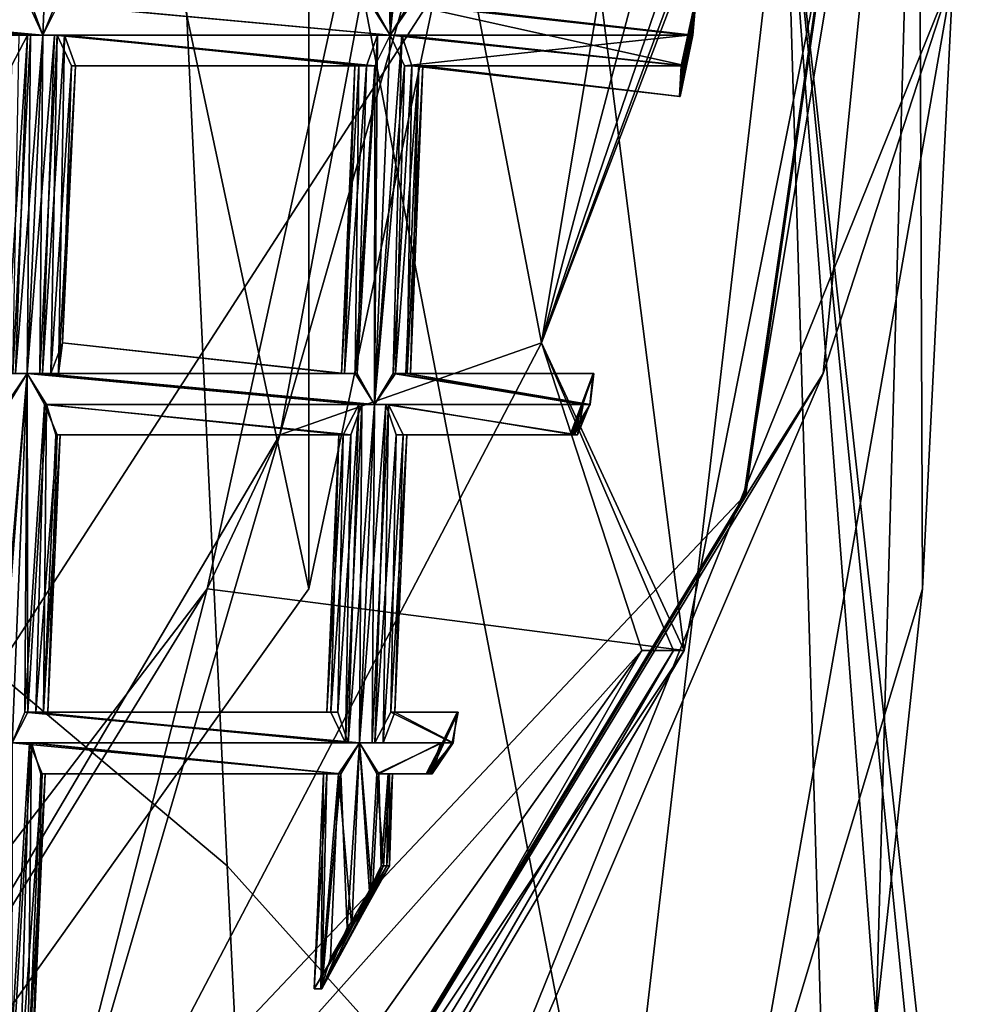
# Model space of a CAD drawing. Extents: x -86 to 86, y 10825 to 11091.
# Drawn here: x 9 to 12, y 11073 to 11076 of the extents above; entities that cross this region are included whole.
import ezdxf

# ---------------------------------------------------------------- set-up
doc = ezdxf.new("R2010")
doc.units = 0
doc.header["$MEASUREMENT"] = 0

msp = doc.modelspace()

# ---------------------------------------------------------------- linework, layer by layer
for points in [[(8.4112, 11087.099609, 150.511993), (11.1123, 11083.099609, 150.511993), (-0.0004, 11066.599609, 150.511993)], [(7.2266, 11070.5, 150.011993), (7.2266, 11086.599609, 150.011993), (9.8663, 11083, 150.011993)], [(7.2266, 11086.599609, 150.511993), (9.8663, 11074.200195, 150.511993), (9.8663, 11083, 150.511993)], [(7.2266, 11086.599609, 150.511993), (7.2266, 11070.5, 150.511993), (9.8663, 11074.200195, 150.511993)], [(11.1123, 11083.099609, 150.511993), (4.7547, 11067.599609, 150.511993), (-0.0004, 11066.599609, 150.511993)], [(11.1123, 11083.099609, 150.511993), (11.9977, 11078.799805, 150.511993), (4.7547, 11067.599609, 150.511993)], [(7.2266, 11070.5, 150.011993), (9.8663, 11083, 150.011993), (9.8663, 11074.200195, 150.011993)], [(9.8663, 11074.200195, 150.011993), (9.8663, 11083, 150.011993), (10.8, 11078.599609, 150.011993)], [(9.8663, 11083, 150.511993), (9.8663, 11074.200195, 150.511993), (10.8, 11078.599609, 150.511993)], [(9.2785, 11080.099609, 199.820999), (7.0616, 11082, 200.785995), (8.1718, 11074.5, 209.231003)], [(9.2785, 11080.099609, 199.820999), (8.1718, 11074.5, 209.231003), (9.6008, 11073.299805, 208.207001)], [(9.2785, 11080.099609, 199.820999), (9.6008, 11073.299805, 208.207001), (10.8579, 11071.900391, 206.673996)], [(11.4144, 11076.700195, 197.903), (9.2785, 11080.099609, 199.820999), (10.8579, 11071.900391, 206.673996)], [(11.2797, 11074.5, 150.511993), (11.9774, 11079.299805, 180.022995), (11.2852, 11074.5, 179.824997)], [(11.2797, 11074.5, 150.511993), (11.9977, 11078.799805, 150.511993), (11.9774, 11079.299805, 180.022995)], [(11.538, 11074.900391, 182.612), (11.2852, 11074.5, 179.824997), (11.9774, 11079.299805, 180.022995)], [(11.538, 11074.900391, 182.612), (11.9774, 11079.299805, 180.022995), (11.9602, 11076.200195, 187.270996)], [(11.9977, 11078.799805, 150.511993), (11.2797, 11074.5, 150.511993), (4.7547, 11067.599609, 150.511993)], [(10.4999, 11078.599609, 150.011993), (9.5354, 11074.200195, 150.011993), (11.0866, 11074, 150.011993)], [(10.4999, 11078.599609, 150.011993), (9.7724, 11074.700195, 132.173004), (9.5354, 11074.200195, 150.011993)], [(10.3159, 11076.599609, 132.173004), (9.7724, 11074.700195, 132.173004), (10.4999, 11078.599609, 150.011993)], [(9.8663, 11074.200195, 150.011993), (10.8, 11078.599609, 150.511993), (9.8663, 11074.200195, 150.511993)], [(9.8663, 11074.200195, 150.011993), (10.8, 11078.599609, 150.011993), (10.8, 11078.599609, 150.511993)], [(10.6225, 11075, 131.395004), (10.3159, 11076.599609, 132.173004), (11.2199, 11078.599609, 131.395004)], [(12, 11078.599609, 150.011993), (10.4999, 11078.599609, 150.011993), (11.0866, 11074, 150.011993)], [(11.574, 11078.599609, 131.479996), (10.6225, 11075, 131.395004), (11.2199, 11078.599609, 131.395004)], [(11.851, 11078.599609, 131.716003), (10.6225, 11075, 131.395004), (11.574, 11078.599609, 131.479996)], [(11.9618, 11078.599609, 131.934006), (10.6225, 11075, 131.395004), (11.851, 11078.599609, 131.716003)], [(12, 11078.599609, 132.175003), (11.0866, 11074, 132.175003), (10.6225, 11075, 131.395004)], [(12, 11078.599609, 132.175003), (10.6225, 11075, 131.395004), (11.9618, 11078.599609, 131.934006)], [(11.0866, 11074, 132.175003), (12, 11078.599609, 132.175003), (12, 11078.599609, 150.011993)], [(11.0866, 11074, 132.175003), (12, 11078.599609, 150.011993), (11.0866, 11074, 150.011993)], [(11.847, 11077.700195, 191.764008), (11.4144, 11076.700195, 197.903), (11.7098, 11072.799805, 191.757004)], [(11.847, 11077.700195, 191.764008), (11.7098, 11072.799805, 191.757004), (11.8605, 11074.200195, 190.638)], [(11.847, 11077.700195, 191.764008), (11.8605, 11074.200195, 190.638), (11.9602, 11076.200195, 187.270996)], [(9.0018, 11076, 132.048004), (8.9557, 11076.099609, 132.059006), (9.0476, 11077.099609, 132.054993)], [(8.9645, 11076.099609, 132.266998), (9.0018, 11076, 132.274002), (9.0475, 11077.099609, 132.281006)], [(9.0427, 11076.099609, 132.054993), (9.0018, 11076, 132.048004), (9.0476, 11077.099609, 132.054993)], [(9.0018, 11076, 132.274002), (9.052, 11076.099609, 132.263), (9.0475, 11077.099609, 132.281006)], [(10.1307, 11076, 132.048004), (10.0745, 11076.099609, 132.065002), (10.1764, 11077.099609, 132.054993)], [(10.1306, 11076, 132.274002), (10.1763, 11077.099609, 132.281006), (10.1152, 11077, 132.264008)], [(10.1306, 11076, 132.274002), (10.1918, 11076.099609, 132.257004), (10.1763, 11077.099609, 132.281006)], [(10.1307, 11076, 132.048004), (10.1764, 11077.099609, 132.054993), (10.2325, 11077, 132.070999)], [(10.0679, 11076.099609, 132.253006), (10.1306, 11076, 132.274002), (10.1152, 11077, 132.264008)], [(10.199, 11076.099609, 132.069), (10.1307, 11076, 132.048004), (10.2325, 11077, 132.070999)], [(11.966, 11071.200195, 201.048004), (11.4144, 11076.700195, 197.903), (10.8579, 11071.900391, 206.673996)], [(11.9981, 11071.400391, 198.906998), (11.4144, 11076.700195, 197.903), (11.966, 11071.200195, 201.048004)], [(11.587, 11070.900391, 194.425003), (11.4144, 11076.700195, 197.903), (11.9981, 11071.400391, 198.906998)], [(11.7098, 11072.799805, 191.757004), (11.4144, 11076.700195, 197.903), (11.587, 11070.900391, 194.425003)], [(9.7724, 11074.700195, 132.173004), (10.3159, 11076.599609, 132.173004), (10.6225, 11075, 131.395004)], [(11.2601, 11072.200195, 189.214005), (9.7784, 11070.799805, 184.628998), (11.9602, 11076.200195, 187.270996)], [(11.538, 11074.900391, 182.612), (11.9602, 11076.200195, 187.270996), (9.7784, 11070.799805, 184.628998)], [(11.2601, 11072.200195, 189.214005), (11.9602, 11076.200195, 187.270996), (11.8605, 11074.200195, 190.638)], [(7.873, 11076.099609, 132.274002), (9.0018, 11076, 132.274002), (8.9645, 11076.099609, 132.266998)], [(7.873, 11076.099609, 132.048004), (9.0018, 11076, 132.048004), (8.9612, 11076, 132.054993)], [(7.873, 11076.099609, 132.048004), (7.9139, 11076.099609, 132.054993), (9.0018, 11076, 132.048004)], [(7.9291, 11076, 132.063995), (7.873, 11076.099609, 132.048004), (8.9612, 11076, 132.054993)], [(7.873, 11076.099609, 132.274002), (8.9515, 11076, 132.261993), (9.0018, 11076, 132.274002)], [(7.873, 11076.099609, 132.274002), (7.9357, 11076, 132.251999), (8.9515, 11076, 132.261993)], [(7.9139, 11076.099609, 132.054993), (8.9557, 11076.099609, 132.059006), (9.0018, 11076, 132.048004)], [(9.052, 11076.099609, 132.263), (9.0018, 11076, 132.274002), (10.1306, 11076, 132.274002)], [(9.0018, 11076, 132.048004), (9.0427, 11076.099609, 132.054993), (10.1307, 11076, 132.048004)], [(9.0427, 11076.099609, 132.054993), (10.0745, 11076.099609, 132.065002), (10.1307, 11076, 132.048004)], [(9.052, 11076.099609, 132.263), (10.1306, 11076, 132.274002), (10.0679, 11076.099609, 132.253006)], [(10.1918, 11076.099609, 132.257004), (10.1306, 11076, 132.274002), (11.0926, 11075.900391, 132.270996)], [(10.1307, 11076, 132.048004), (10.199, 11076.099609, 132.069), (11.0979, 11076, 132.048004)], [(10.1918, 11076.099609, 132.257004), (11.0926, 11075.900391, 132.270996), (11.1139, 11076, 132.248993)], [(10.237, 11076.099609, 132.209), (10.1918, 11076.099609, 132.257004), (11.1139, 11076, 132.248993)], [(10.199, 11076.099609, 132.069), (11.1109, 11076, 132.063995), (11.0979, 11076, 132.048004)], [(10.199, 11076.099609, 132.069), (10.2324, 11076.099609, 132.104996), (11.1109, 11076, 132.063995)], [(10.2324, 11076.099609, 132.104996), (11.1202, 11076.099609, 132.106995), (11.1109, 11076, 132.063995)], [(10.237, 11076.099609, 132.209), (11.1139, 11076, 132.248993), (11.1229, 11076.099609, 132.184006)], [(11.0713, 11075.799805, 132.147003), (11.1229, 11076.099609, 132.184006), (11.073, 11075.799805, 132.201004)], [(11.1202, 11076.099609, 132.106995), (11.1229, 11076.099609, 132.184006), (11.0713, 11075.799805, 132.147003)], [(11.076, 11075.900391, 132.095993), (11.1202, 11076.099609, 132.106995), (11.0713, 11075.799805, 132.147003)], [(11.1229, 11076.099609, 132.184006), (11.1139, 11076, 132.248993), (11.073, 11075.799805, 132.201004)], [(11.1109, 11076, 132.063995), (11.1202, 11076.099609, 132.106995), (11.076, 11075.900391, 132.095993)], [(7.9291, 11076, 132.063995), (8.9612, 11076, 132.054993), (8.9253, 11076, 132.074997)], [(7.9357, 11076, 132.251999), (8.8999, 11075.900391, 132.216003), (8.9515, 11076, 132.261993)], [(8.8805, 11074.900391, 132.238998), (8.9515, 11076, 132.261993), (8.8999, 11075.900391, 132.216003)], [(8.8805, 11074.900391, 132.238998), (8.9134, 11074.900391, 132.259003), (8.9515, 11076, 132.261993)], [(8.9046, 11074.900391, 132.050995), (8.9253, 11076, 132.074997), (8.9612, 11076, 132.054993)], [(8.9507, 11074.900391, 132.039993), (8.9046, 11074.900391, 132.050995), (8.9612, 11076, 132.054993)], [(8.9134, 11074.900391, 132.259003), (8.9507, 11074.900391, 132.266006), (9.0018, 11076, 132.274002)], [(8.9134, 11074.900391, 132.259003), (9.0018, 11076, 132.274002), (8.9515, 11076, 132.261993)], [(8.9507, 11074.900391, 132.039993), (8.9612, 11076, 132.054993), (9.0018, 11076, 132.048004)], [(8.9916, 11074.900391, 132.046997), (8.9507, 11074.900391, 132.039993), (9.0018, 11076, 132.048004)], [(8.9507, 11074.900391, 132.266006), (9.0393, 11076, 132.266006), (9.0018, 11076, 132.274002)], [(8.9507, 11074.900391, 132.266006), (9.0009, 11074.900391, 132.255005), (9.0393, 11076, 132.266006)], [(8.9916, 11074.900391, 132.046997), (9.0018, 11076, 132.048004), (9.048, 11076, 132.059006)], [(9.0272, 11074.900391, 132.067993), (8.9916, 11074.900391, 132.046997), (9.048, 11076, 132.059006)], [(9.0009, 11074.900391, 132.255005), (9.072, 11076, 132.246002), (9.0393, 11076, 132.266006)], [(9.0009, 11074.900391, 132.255005), (9.0526, 11074.900391, 132.210007), (9.072, 11076, 132.246002)], [(9.0018, 11076, 132.048004), (10.1307, 11076, 132.048004), (10.09, 11076, 132.054993)], [(9.048, 11076, 132.059006), (9.0018, 11076, 132.048004), (10.09, 11076, 132.054993)], [(9.0018, 11076, 132.274002), (9.0393, 11076, 132.266006), (10.1306, 11076, 132.274002)], [(9.0272, 11074.900391, 132.067993), (9.048, 11076, 132.059006), (9.0954, 11075.900391, 132.104004)], [(9.0393, 11076, 132.266006), (10.0804, 11075.900391, 132.261993), (10.1306, 11076, 132.274002)], [(9.0393, 11076, 132.266006), (9.072, 11076, 132.246002), (10.0804, 11075.900391, 132.261993)], [(9.048, 11076, 132.059006), (10.09, 11076, 132.054993), (10.0542, 11075.900391, 132.074997)], [(9.0954, 11075.900391, 132.104004), (9.048, 11076, 132.059006), (10.0542, 11075.900391, 132.074997)], [(9.0526, 11074.900391, 132.210007), (9.1075, 11075.900391, 132.182007), (9.072, 11076, 132.246002)], [(9.072, 11076, 132.246002), (10.0287, 11075.900391, 132.216003), (10.0804, 11075.900391, 132.261993)], [(9.072, 11076, 132.246002), (9.1075, 11075.900391, 132.182007), (10.0287, 11075.900391, 132.216003)], [(10.0234, 11074.900391, 132.057007), (10.0542, 11075.900391, 132.074997), (10.09, 11076, 132.054993)], [(10.0796, 11074.799805, 132.039993), (10.0234, 11074.900391, 132.057007), (10.09, 11076, 132.054993)], [(10.0795, 11074.799805, 132.266006), (10.1681, 11076, 132.266006), (10.1306, 11076, 132.274002)], [(10.0795, 11074.799805, 132.266006), (10.1306, 11076, 132.274002), (10.0804, 11075.900391, 132.261993)], [(10.0795, 11074.799805, 132.266006), (10.1407, 11074.900391, 132.25), (10.1681, 11076, 132.266006)], [(10.0796, 11074.799805, 132.039993), (10.1307, 11076, 132.048004), (10.1768, 11075.900391, 132.059006)], [(10.0796, 11074.799805, 132.039993), (10.09, 11076, 132.054993), (10.1307, 11076, 132.048004)], [(10.1306, 11076, 132.274002), (10.1681, 11076, 132.266006), (11.0926, 11075.900391, 132.270996)], [(10.1768, 11075.900391, 132.059006), (10.1307, 11076, 132.048004), (11.0979, 11076, 132.048004)], [(10.1407, 11074.900391, 132.25), (10.2008, 11075.900391, 132.246002), (10.1681, 11076, 132.266006)], [(10.1681, 11076, 132.266006), (11.0819, 11075.900391, 132.25), (11.0926, 11075.900391, 132.270996)], [(10.1681, 11076, 132.266006), (10.2008, 11075.900391, 132.246002), (11.0819, 11075.900391, 132.25)], [(10.1768, 11075.900391, 132.059006), (11.0979, 11076, 132.048004), (11.0857, 11075.900391, 132.061005)], [(11.073, 11075.799805, 132.201004), (11.1139, 11076, 132.248993), (11.0819, 11075.900391, 132.25)], [(11.0857, 11075.900391, 132.061005), (11.1109, 11076, 132.063995), (11.076, 11075.900391, 132.095993)], [(11.0819, 11075.900391, 132.25), (11.1139, 11076, 132.248993), (11.0926, 11075.900391, 132.270996)], [(11.0979, 11076, 132.048004), (11.1109, 11076, 132.063995), (11.0857, 11075.900391, 132.061005)], [(9.0659, 11075, 132.130997), (9.0272, 11074.900391, 132.067993), (9.0954, 11075.900391, 132.104004)], [(9.0526, 11074.900391, 132.210007), (9.0659, 11075, 132.130997), (9.1075, 11075.900391, 132.182007)], [(9.0659, 11075, 132.130997), (9.0954, 11075.900391, 132.104004), (9.1075, 11075.900391, 132.182007)], [(9.0954, 11075.900391, 132.104004), (10.0542, 11075.900391, 132.074997), (10.0154, 11075.900391, 132.138)], [(9.1075, 11075.900391, 132.182007), (9.0954, 11075.900391, 132.104004), (10.0154, 11075.900391, 132.138)], [(9.1075, 11075.900391, 132.182007), (10.0154, 11075.900391, 132.138), (10.0287, 11075.900391, 132.216003)], [(9.9721, 11074.900391, 132.164001), (10.0287, 11075.900391, 132.216003), (10.0154, 11075.900391, 132.138)], [(9.9721, 11074.900391, 132.164001), (10.0168, 11074.900391, 132.244995), (10.0287, 11075.900391, 132.216003)], [(9.9819, 11074.900391, 132.106003), (9.9721, 11074.900391, 132.164001), (10.0154, 11075.900391, 132.138)], [(9.9819, 11074.900391, 132.106003), (10.0154, 11075.900391, 132.138), (10.0542, 11075.900391, 132.074997)], [(10.0234, 11074.900391, 132.057007), (9.9819, 11074.900391, 132.106003), (10.0542, 11075.900391, 132.074997)], [(10.0168, 11074.900391, 132.244995), (10.0804, 11075.900391, 132.261993), (10.0287, 11075.900391, 132.216003)], [(10.0168, 11074.900391, 132.244995), (10.0795, 11074.799805, 132.266006), (10.0804, 11075.900391, 132.261993)], [(10.1479, 11074.900391, 132.061005), (10.0796, 11074.799805, 132.039993), (10.1768, 11075.900391, 132.059006)], [(10.1407, 11074.900391, 132.25), (10.1859, 11074.900391, 132.201996), (10.2008, 11075.900391, 132.246002)], [(10.1479, 11074.900391, 132.061005), (10.1768, 11075.900391, 132.059006), (10.2242, 11075.900391, 132.104004)], [(10.1813, 11074.900391, 132.097), (10.1479, 11074.900391, 132.061005), (10.2242, 11075.900391, 132.104004)], [(10.2242, 11075.900391, 132.104004), (10.1768, 11075.900391, 132.059006), (11.0857, 11075.900391, 132.061005)], [(10.1965, 11074.900391, 132.143005), (10.1813, 11074.900391, 132.097), (10.2242, 11075.900391, 132.104004)], [(10.1859, 11074.900391, 132.201996), (10.2364, 11075.900391, 132.182007), (10.2008, 11075.900391, 132.246002)], [(10.1859, 11074.900391, 132.201996), (10.1965, 11074.900391, 132.143005), (10.2364, 11075.900391, 132.182007)], [(10.1965, 11074.900391, 132.143005), (10.2242, 11075.900391, 132.104004), (10.2364, 11075.900391, 132.182007)], [(10.2008, 11075.900391, 132.246002), (11.073, 11075.799805, 132.201004), (11.0819, 11075.900391, 132.25)], [(10.2008, 11075.900391, 132.246002), (10.2364, 11075.900391, 132.182007), (11.073, 11075.799805, 132.201004)], [(10.2242, 11075.900391, 132.104004), (11.0857, 11075.900391, 132.061005), (11.076, 11075.900391, 132.095993)], [(10.2242, 11075.900391, 132.104004), (11.076, 11075.900391, 132.095993), (11.0713, 11075.799805, 132.147003)], [(10.2364, 11075.900391, 132.182007), (10.2242, 11075.900391, 132.104004), (11.0713, 11075.799805, 132.147003)], [(10.2364, 11075.900391, 132.182007), (11.0713, 11075.799805, 132.147003), (11.073, 11075.799805, 132.201004)], [(10.9489, 11074, 131.716003), (8.8944, 11071.700195, 131.395004), (10.6225, 11075, 131.395004)], [(8.8944, 11071.700195, 131.395004), (9.7724, 11074.700195, 132.173004), (10.6225, 11075, 131.395004)], [(9.0272, 11074.900391, 132.067993), (9.0659, 11075, 132.130997), (9.9819, 11074.900391, 132.106003)], [(9.0659, 11075, 132.130997), (9.0526, 11074.900391, 132.210007), (9.9721, 11074.900391, 132.164001)], [(9.0659, 11075, 132.130997), (9.9721, 11074.900391, 132.164001), (9.9819, 11074.900391, 132.106003)], [(11.0513, 11074, 131.934006), (10.6225, 11075, 131.395004), (11.0866, 11074, 132.175003)], [(11.0513, 11074, 131.934006), (10.9489, 11074, 131.716003), (10.6225, 11075, 131.395004)], [(7.8218, 11074.900391, 132.266006), (8.9507, 11074.900391, 132.266006), (8.9134, 11074.900391, 132.259003)], [(7.8218, 11074.900391, 132.266006), (7.8593, 11074.900391, 132.257996), (8.9507, 11074.900391, 132.266006)], [(7.8219, 11074.900391, 132.039993), (8.9046, 11074.900391, 132.050995), (8.9507, 11074.900391, 132.039993)], [(7.868, 11074.900391, 132.050003), (7.8219, 11074.900391, 132.039993), (8.9507, 11074.900391, 132.039993)], [(7.8593, 11074.900391, 132.257996), (8.8895, 11074.799805, 132.248993), (8.9507, 11074.900391, 132.266006)], [(7.868, 11074.900391, 132.050003), (8.9507, 11074.900391, 132.039993), (8.8824, 11074.799805, 132.061005)], [(11.538, 11074.900391, 182.612), (9.7784, 11070.799805, 184.628998), (8.7397, 11070.299805, 179.654007)], [(11.538, 11074.900391, 182.612), (8.7397, 11070.299805, 179.654007), (11.2852, 11074.5, 179.824997)], [(8.8562, 11073.799805, 132.044006), (8.8824, 11074.799805, 132.061005), (8.9507, 11074.900391, 132.039993)], [(8.9023, 11073.700195, 132.031998), (8.8562, 11073.799805, 132.044006), (8.9507, 11074.900391, 132.039993)], [(8.8649, 11073.799805, 132.251007), (8.9022, 11073.700195, 132.257996), (8.9507, 11074.900391, 132.266006)], [(8.8649, 11073.799805, 132.251007), (8.9507, 11074.900391, 132.266006), (8.8895, 11074.799805, 132.248993)], [(8.9022, 11073.700195, 132.257996), (8.9525, 11073.799805, 132.248001), (8.9507, 11074.900391, 132.266006)], [(8.9432, 11073.799805, 132.039993), (8.9023, 11073.700195, 132.031998), (8.9507, 11074.900391, 132.039993)], [(8.9432, 11073.799805, 132.039993), (8.9507, 11074.900391, 132.039993), (9.0069, 11074.799805, 132.056)], [(8.9525, 11073.799805, 132.248001), (9.0134, 11074.799805, 132.244003), (8.9507, 11074.900391, 132.266006)], [(8.9507, 11074.900391, 132.039993), (10.0796, 11074.799805, 132.039993), (10.0389, 11074.799805, 132.046997)], [(9.0069, 11074.799805, 132.056), (8.9507, 11074.900391, 132.039993), (10.0389, 11074.799805, 132.046997)], [(8.9507, 11074.900391, 132.266006), (10.0292, 11074.799805, 132.255005), (10.0795, 11074.799805, 132.266006)], [(8.9507, 11074.900391, 132.266006), (9.0134, 11074.799805, 132.244003), (10.0292, 11074.799805, 132.255005)], [(9.0009, 11074.900391, 132.255005), (8.9507, 11074.900391, 132.266006), (10.0795, 11074.799805, 132.266006)], [(8.9507, 11074.900391, 132.039993), (8.9916, 11074.900391, 132.046997), (10.0796, 11074.799805, 132.039993)], [(8.9916, 11074.900391, 132.046997), (10.0234, 11074.900391, 132.057007), (10.0796, 11074.799805, 132.039993)], [(8.9916, 11074.900391, 132.046997), (9.0272, 11074.900391, 132.067993), (10.0234, 11074.900391, 132.057007)], [(9.0009, 11074.900391, 132.255005), (10.0795, 11074.799805, 132.266006), (10.0168, 11074.900391, 132.244995)], [(9.0526, 11074.900391, 132.210007), (9.0009, 11074.900391, 132.255005), (10.0168, 11074.900391, 132.244995)], [(9.0272, 11074.900391, 132.067993), (9.9819, 11074.900391, 132.106003), (10.0234, 11074.900391, 132.057007)], [(9.0526, 11074.900391, 132.210007), (10.0168, 11074.900391, 132.244995), (9.9721, 11074.900391, 132.164001)], [(10.1407, 11074.900391, 132.25), (10.0795, 11074.799805, 132.266006), (10.7576, 11074.799805, 132.266006)], [(10.0796, 11074.799805, 132.039993), (10.1479, 11074.900391, 132.061005), (10.7551, 11074.799805, 132.039993)], [(10.1407, 11074.900391, 132.25), (10.7576, 11074.799805, 132.266006), (10.78, 11074.799805, 132.238998)], [(10.1859, 11074.900391, 132.201996), (10.1407, 11074.900391, 132.25), (10.78, 11074.799805, 132.238998)], [(10.1479, 11074.900391, 132.061005), (10.7805, 11074.799805, 132.069), (10.7551, 11074.799805, 132.039993)], [(10.1479, 11074.900391, 132.061005), (10.1813, 11074.900391, 132.097), (10.7805, 11074.799805, 132.069)], [(10.1813, 11074.900391, 132.097), (10.7929, 11074.900391, 132.136993), (10.7805, 11074.799805, 132.069)], [(10.1813, 11074.900391, 132.097), (10.1965, 11074.900391, 132.143005), (10.7929, 11074.900391, 132.136993)], [(10.1859, 11074.900391, 132.201996), (10.78, 11074.799805, 132.238998), (10.7909, 11074.900391, 132.192993)], [(10.1965, 11074.900391, 132.143005), (10.1859, 11074.900391, 132.201996), (10.7909, 11074.900391, 132.192993)], [(10.1965, 11074.900391, 132.143005), (10.7909, 11074.900391, 132.192993), (10.7929, 11074.900391, 132.136993)], [(10.7159, 11074.700195, 132.167007), (10.7909, 11074.900391, 132.192993), (10.7246, 11074.700195, 132.223999)], [(10.7929, 11074.900391, 132.136993), (10.7909, 11074.900391, 132.192993), (10.7159, 11074.700195, 132.167007)], [(10.7189, 11074.700195, 132.106995), (10.7929, 11074.900391, 132.136993), (10.7159, 11074.700195, 132.167007)], [(10.7805, 11074.799805, 132.069), (10.7929, 11074.900391, 132.136993), (10.7189, 11074.700195, 132.106995)], [(10.7909, 11074.900391, 132.192993), (10.78, 11074.799805, 132.238998), (10.7246, 11074.700195, 132.223999)], [(8.9788, 11073.799805, 132.059998), (8.9432, 11073.799805, 132.039993), (9.0069, 11074.799805, 132.056)], [(8.9525, 11073.799805, 132.248001), (9.0042, 11073.799805, 132.201996), (9.0134, 11074.799805, 132.244003)], [(8.9788, 11073.799805, 132.059998), (9.0069, 11074.799805, 132.056), (9.0484, 11074.700195, 132.104004)], [(9.0042, 11073.799805, 132.201996), (9.0441, 11074.700195, 132.209), (9.0134, 11074.799805, 132.244003)], [(9.0069, 11074.799805, 132.056), (10.0389, 11074.799805, 132.046997), (10.0031, 11074.700195, 132.067001)], [(9.0484, 11074.700195, 132.104004), (9.0069, 11074.799805, 132.056), (10.0031, 11074.700195, 132.067001)], [(9.0134, 11074.799805, 132.244003), (9.9776, 11074.700195, 132.207993), (10.0292, 11074.799805, 132.255005)], [(9.0134, 11074.799805, 132.244003), (9.0441, 11074.700195, 132.209), (9.9776, 11074.700195, 132.207993)], [(9.9609, 11073.799805, 132.231995), (10.0292, 11074.799805, 132.255005), (9.9776, 11074.700195, 132.207993)], [(9.9609, 11073.799805, 132.231995), (9.9937, 11073.700195, 132.251007), (10.0292, 11074.799805, 132.255005)], [(9.985, 11073.700195, 132.044006), (10.0031, 11074.700195, 132.067001), (10.0389, 11074.799805, 132.046997)], [(10.0311, 11073.700195, 132.031998), (9.985, 11073.700195, 132.044006), (10.0389, 11074.799805, 132.046997)], [(9.9937, 11073.700195, 132.251007), (10.0311, 11073.700195, 132.257996), (10.0795, 11074.799805, 132.266006)], [(9.9937, 11073.700195, 132.251007), (10.0795, 11074.799805, 132.266006), (10.0292, 11074.799805, 132.255005)], [(10.0311, 11073.700195, 132.031998), (10.0389, 11074.799805, 132.046997), (10.0796, 11074.799805, 132.039993)], [(10.072, 11073.700195, 132.039993), (10.0311, 11073.700195, 132.031998), (10.0796, 11074.799805, 132.039993)], [(10.0311, 11073.700195, 132.257996), (10.117, 11074.799805, 132.257996), (10.0795, 11074.799805, 132.266006)], [(10.0311, 11073.700195, 132.257996), (10.0813, 11073.700195, 132.248001), (10.117, 11074.799805, 132.257996)], [(10.072, 11073.700195, 132.039993), (10.0796, 11074.799805, 132.039993), (10.1257, 11074.799805, 132.050003)], [(10.1076, 11073.700195, 132.059998), (10.072, 11073.700195, 132.039993), (10.1257, 11074.799805, 132.050003)], [(10.0795, 11074.799805, 132.266006), (10.117, 11074.799805, 132.257996), (10.7576, 11074.799805, 132.266006)], [(10.1257, 11074.799805, 132.050003), (10.0796, 11074.799805, 132.039993), (10.7551, 11074.799805, 132.039993)], [(10.0813, 11073.700195, 132.248001), (10.1497, 11074.700195, 132.238007), (10.117, 11074.799805, 132.257996)], [(10.1076, 11073.700195, 132.059998), (10.1257, 11074.799805, 132.050003), (10.1731, 11074.700195, 132.095993)], [(10.117, 11074.799805, 132.257996), (10.7394, 11074.700195, 132.255997), (10.7576, 11074.799805, 132.266006)], [(10.117, 11074.799805, 132.257996), (10.1497, 11074.700195, 132.238007), (10.7394, 11074.700195, 132.255997)], [(10.1257, 11074.799805, 132.050003), (10.7551, 11074.799805, 132.039993), (10.7302, 11074.700195, 132.065002)], [(10.1731, 11074.700195, 132.095993), (10.1257, 11074.799805, 132.050003), (10.7302, 11074.700195, 132.065002)], [(10.7302, 11074.700195, 132.065002), (10.7805, 11074.799805, 132.069), (10.7189, 11074.700195, 132.106995)], [(10.7246, 11074.700195, 132.223999), (10.78, 11074.799805, 132.238998), (10.7394, 11074.700195, 132.255997)], [(10.7551, 11074.799805, 132.039993), (10.7805, 11074.799805, 132.069), (10.7302, 11074.700195, 132.065002)], [(10.78, 11074.799805, 132.238998), (10.7576, 11074.799805, 132.266006), (10.7394, 11074.700195, 132.255997)], [(9.7724, 11074.700195, 132.173004), (8.0577, 11071.799805, 132.173004), (9.5354, 11074.200195, 150.011993)], [(8.0577, 11071.799805, 132.173004), (9.7724, 11074.700195, 132.173004), (8.8944, 11071.700195, 131.395004)], [(9.0175, 11073.799805, 132.123993), (8.9788, 11073.799805, 132.059998), (9.0484, 11074.700195, 132.104004)], [(9.0042, 11073.799805, 132.201996), (9.0581, 11074.700195, 132.162994), (9.0441, 11074.700195, 132.209)], [(9.0042, 11073.799805, 132.201996), (9.0175, 11073.799805, 132.123993), (9.0581, 11074.700195, 132.162994)], [(9.0175, 11073.799805, 132.123993), (9.0484, 11074.700195, 132.104004), (9.0581, 11074.700195, 132.162994)], [(9.0441, 11074.700195, 132.209), (9.0581, 11074.700195, 132.162994), (9.9776, 11074.700195, 132.207993)], [(9.0484, 11074.700195, 132.104004), (10.0031, 11074.700195, 132.067001), (9.9643, 11074.700195, 132.130005)], [(9.0581, 11074.700195, 132.162994), (9.0484, 11074.700195, 132.104004), (9.9643, 11074.700195, 132.130005)], [(9.0581, 11074.700195, 132.162994), (9.9643, 11074.700195, 132.130005), (9.9776, 11074.700195, 132.207993)], [(9.9253, 11073.799805, 132.167999), (9.9776, 11074.700195, 132.207993), (9.9643, 11074.700195, 132.130005)], [(9.9253, 11073.799805, 132.167999), (9.9609, 11073.799805, 132.231995), (9.9776, 11074.700195, 132.207993)], [(9.9376, 11073.799805, 132.089996), (9.9253, 11073.799805, 132.167999), (9.9643, 11074.700195, 132.130005)], [(9.9376, 11073.799805, 132.089996), (9.9643, 11074.700195, 132.130005), (10.0031, 11074.700195, 132.067001)], [(9.985, 11073.700195, 132.044006), (9.9376, 11073.799805, 132.089996), (10.0031, 11074.700195, 132.067001)], [(10.0813, 11073.700195, 132.248001), (10.133, 11073.799805, 132.201996), (10.1497, 11074.700195, 132.238007)], [(10.1463, 11073.799805, 132.123993), (10.1076, 11073.700195, 132.059998), (10.1731, 11074.700195, 132.095993)], [(10.133, 11073.799805, 132.201996), (10.1853, 11074.700195, 132.173996), (10.1497, 11074.700195, 132.238007)], [(10.133, 11073.799805, 132.201996), (10.1463, 11073.799805, 132.123993), (10.1853, 11074.700195, 132.173996)], [(10.1463, 11073.799805, 132.123993), (10.1731, 11074.700195, 132.095993), (10.1853, 11074.700195, 132.173996)], [(10.1497, 11074.700195, 132.238007), (10.7246, 11074.700195, 132.223999), (10.7394, 11074.700195, 132.255997)], [(10.1497, 11074.700195, 132.238007), (10.1853, 11074.700195, 132.173996), (10.7246, 11074.700195, 132.223999)], [(10.1731, 11074.700195, 132.095993), (10.7302, 11074.700195, 132.065002), (10.7189, 11074.700195, 132.106995)], [(10.1853, 11074.700195, 132.173996), (10.1731, 11074.700195, 132.095993), (10.7189, 11074.700195, 132.106995)], [(10.1853, 11074.700195, 132.173996), (10.7189, 11074.700195, 132.106995), (10.7159, 11074.700195, 132.167007)], [(10.1853, 11074.700195, 132.173996), (10.7159, 11074.700195, 132.167007), (10.7246, 11074.700195, 132.223999)], [(11.2797, 11074.5, 150.511993), (8.7321, 11070.299805, 150.511993), (4.7547, 11067.599609, 150.511993)], [(8.1718, 11074.5, 209.231003), (5.347, 11067.099609, 217.951004), (10.017, 11064.799805, 214.464005)], [(9.6008, 11073.299805, 208.207001), (8.1718, 11074.5, 209.231003), (10.017, 11064.799805, 214.464005)], [(8.7321, 11070.299805, 150.511993), (11.2852, 11074.5, 179.824997), (8.7397, 11070.299805, 179.654007)], [(8.7321, 11070.299805, 150.511993), (11.2797, 11074.5, 150.511993), (11.2852, 11074.5, 179.824997)], [(9.5354, 11074.200195, 150.011993), (6.7831, 11070.599609, 150.011993), (8.4853, 11070.099609, 150.011993)], [(9.5354, 11074.200195, 150.011993), (8.0577, 11071.799805, 132.173004), (6.7831, 11070.599609, 150.011993)], [(7.2266, 11070.5, 150.011993), (9.8663, 11074.200195, 150.511993), (7.2266, 11070.5, 150.511993)], [(7.2266, 11070.5, 150.011993), (9.8663, 11074.200195, 150.011993), (9.8663, 11074.200195, 150.511993)], [(11.0866, 11074, 150.011993), (9.5354, 11074.200195, 150.011993), (8.4853, 11070.099609, 150.011993)], [(11.2601, 11072.200195, 189.214005), (11.8605, 11074.200195, 190.638), (11.7098, 11072.799805, 191.757004)], [(8.4853, 11070.099609, 132.175003), (11.0866, 11074, 150.011993), (8.4853, 11070.099609, 150.011993)], [(8.4853, 11070.099609, 132.175003), (11.0866, 11074, 132.175003), (11.0866, 11074, 150.011993)], [(9.483, 11071.299805, 131.934006), (11.0866, 11074, 132.175003), (8.4853, 11070.099609, 132.175003)], [(10.9489, 11074, 131.716003), (9.1756, 11071.5, 131.479996), (8.8944, 11071.700195, 131.395004)], [(10.9489, 11074, 131.716003), (9.3952, 11071.299805, 131.716003), (9.1756, 11071.5, 131.479996)], [(11.0513, 11074, 131.934006), (9.483, 11071.299805, 131.934006), (9.3952, 11071.299805, 131.716003)], [(11.0513, 11074, 131.934006), (9.3952, 11071.299805, 131.716003), (10.9489, 11074, 131.716003)], [(11.0513, 11074, 131.934006), (11.0866, 11074, 132.175003), (9.483, 11071.299805, 131.934006)], [(8.9525, 11073.799805, 132.248001), (8.9022, 11073.700195, 132.257996), (9.9937, 11073.700195, 132.251007)], [(8.9023, 11073.700195, 132.031998), (8.9432, 11073.799805, 132.039993), (10.0311, 11073.700195, 132.031998)], [(8.9432, 11073.799805, 132.039993), (9.985, 11073.700195, 132.044006), (10.0311, 11073.700195, 132.031998)], [(8.9432, 11073.799805, 132.039993), (8.9788, 11073.799805, 132.059998), (9.985, 11073.700195, 132.044006)], [(8.9525, 11073.799805, 132.248001), (9.9937, 11073.700195, 132.251007), (9.9609, 11073.799805, 132.231995)], [(9.0042, 11073.799805, 132.201996), (8.9525, 11073.799805, 132.248001), (9.9609, 11073.799805, 132.231995)], [(8.9788, 11073.799805, 132.059998), (9.9376, 11073.799805, 132.089996), (9.985, 11073.700195, 132.044006)], [(8.9788, 11073.799805, 132.059998), (9.0175, 11073.799805, 132.123993), (9.9376, 11073.799805, 132.089996)], [(9.0042, 11073.799805, 132.201996), (9.9609, 11073.799805, 132.231995), (9.9253, 11073.799805, 132.167999)], [(9.0175, 11073.799805, 132.123993), (9.0042, 11073.799805, 132.201996), (9.9253, 11073.799805, 132.167999)], [(9.0175, 11073.799805, 132.123993), (9.9253, 11073.799805, 132.167999), (9.9376, 11073.799805, 132.089996)], [(10.133, 11073.799805, 132.201996), (10.0813, 11073.700195, 132.248001), (10.3322, 11073.700195, 132.233994)], [(10.1076, 11073.700195, 132.059998), (10.1463, 11073.799805, 132.123993), (10.3352, 11073.700195, 132.063004)], [(10.133, 11073.799805, 132.201996), (10.3322, 11073.700195, 132.233994), (10.3513, 11073.799805, 132.156998)], [(10.1463, 11073.799805, 132.123993), (10.133, 11073.799805, 132.201996), (10.3513, 11073.799805, 132.156998)], [(10.1463, 11073.799805, 132.123993), (10.3513, 11073.799805, 132.156998), (10.3482, 11073.799805, 132.106003)], [(10.3352, 11073.700195, 132.063004), (10.1463, 11073.799805, 132.123993), (10.3482, 11073.799805, 132.106003)], [(10.2479, 11073.599609, 132.162994), (10.3513, 11073.799805, 132.156998), (10.2595, 11073.599609, 132.216995)], [(10.2505, 11073.599609, 132.106003), (10.3513, 11073.799805, 132.156998), (10.2479, 11073.599609, 132.162994)], [(10.2505, 11073.599609, 132.106003), (10.3482, 11073.799805, 132.106003), (10.3513, 11073.799805, 132.156998)], [(10.3352, 11073.700195, 132.063004), (10.3482, 11073.799805, 132.106003), (10.2505, 11073.599609, 132.106003)], [(10.3513, 11073.799805, 132.156998), (10.3322, 11073.700195, 132.233994), (10.2595, 11073.599609, 132.216995)], [(8.892, 11072.599609, 132.031998), (8.9023, 11073.700195, 132.031998), (8.9584, 11073.700195, 132.048996)], [(8.9277, 11072.599609, 132.052002), (8.892, 11072.599609, 132.031998), (8.9584, 11073.700195, 132.048996)], [(8.9014, 11072.599609, 132.240005), (8.9649, 11073.700195, 132.237), (8.9022, 11073.700195, 132.257996)], [(8.9014, 11072.599609, 132.240005), (8.9531, 11072.599609, 132.194), (8.9649, 11073.700195, 132.237)], [(8.9022, 11073.700195, 132.257996), (9.9699, 11073.599609, 132.240997), (10.0311, 11073.700195, 132.257996)], [(8.9022, 11073.700195, 132.257996), (10.0311, 11073.700195, 132.257996), (9.9937, 11073.700195, 132.251007)], [(8.9022, 11073.700195, 132.257996), (8.9649, 11073.700195, 132.237), (9.9699, 11073.599609, 132.240997)], [(8.9584, 11073.700195, 132.048996), (8.9023, 11073.700195, 132.031998), (10.0311, 11073.700195, 132.031998)], [(8.9277, 11072.599609, 132.052002), (8.9584, 11073.700195, 132.048996), (8.9999, 11073.599609, 132.097)], [(8.9531, 11072.599609, 132.194), (8.9957, 11073.599609, 132.201004), (8.9649, 11073.700195, 132.237)], [(8.9584, 11073.700195, 132.048996), (10.0311, 11073.700195, 132.031998), (9.9628, 11073.599609, 132.052994)], [(8.9999, 11073.599609, 132.097), (8.9584, 11073.700195, 132.048996), (9.9628, 11073.599609, 132.052994)], [(8.9649, 11073.700195, 132.237), (8.9957, 11073.599609, 132.201004), (9.9699, 11073.599609, 132.240997)], [(10.0057, 11073.099609, 132.029007), (9.9628, 11073.599609, 132.052994), (10.0311, 11073.700195, 132.031998)], [(9.9905, 11073.099609, 132.253006), (10.0311, 11073.700195, 132.257996), (9.9699, 11073.599609, 132.240997)], [(9.9905, 11073.099609, 132.253006), (10.0725, 11073.200195, 132.237), (10.0311, 11073.700195, 132.257996)], [(10.0648, 11073.200195, 132.042999), (10.0057, 11073.099609, 132.029007), (10.0311, 11073.700195, 132.031998)], [(10.0873, 11073.599609, 132.048996), (10.0311, 11073.700195, 132.031998), (10.3001, 11073.700195, 132.031998)], [(10.0311, 11073.700195, 132.257996), (10.0938, 11073.599609, 132.237), (10.2953, 11073.700195, 132.257996)], [(10.0813, 11073.700195, 132.248001), (10.0311, 11073.700195, 132.257996), (10.2953, 11073.700195, 132.257996)], [(10.0311, 11073.700195, 132.031998), (10.072, 11073.700195, 132.039993), (10.3001, 11073.700195, 132.031998)], [(10.0648, 11073.200195, 132.042999), (10.0311, 11073.700195, 132.031998), (10.0873, 11073.599609, 132.048996)], [(10.0311, 11073.700195, 132.257996), (10.0725, 11073.200195, 132.237), (10.0938, 11073.599609, 132.237)], [(10.072, 11073.700195, 132.039993), (10.1076, 11073.700195, 132.059998), (10.3001, 11073.700195, 132.031998)], [(10.0813, 11073.700195, 132.248001), (10.2953, 11073.700195, 132.257996), (10.3322, 11073.700195, 132.233994)], [(10.0873, 11073.599609, 132.048996), (10.3001, 11073.700195, 132.031998), (10.267, 11073.599609, 132.057007)], [(10.0938, 11073.599609, 132.237), (10.2595, 11073.599609, 132.216995), (10.2953, 11073.700195, 132.257996)], [(10.3001, 11073.700195, 132.031998), (10.1076, 11073.700195, 132.059998), (10.3352, 11073.700195, 132.063004)], [(10.267, 11073.599609, 132.057007), (10.3352, 11073.700195, 132.063004), (10.2505, 11073.599609, 132.106003)], [(10.2595, 11073.599609, 132.216995), (10.3322, 11073.700195, 132.233994), (10.2953, 11073.700195, 132.257996)], [(10.3001, 11073.700195, 132.031998), (10.3352, 11073.700195, 132.063004), (10.267, 11073.599609, 132.057007)], [(8.9664, 11072.599609, 132.115997), (8.9277, 11072.599609, 132.052002), (8.9999, 11073.599609, 132.097)], [(8.9531, 11072.599609, 132.194), (9.0096, 11073.599609, 132.154999), (8.9957, 11073.599609, 132.201004)], [(8.9531, 11072.599609, 132.194), (8.9664, 11072.599609, 132.115997), (9.0096, 11073.599609, 132.154999)], [(8.9664, 11072.599609, 132.115997), (8.9999, 11073.599609, 132.097), (9.0096, 11073.599609, 132.154999)], [(8.9957, 11073.599609, 132.201004), (9.9247, 11073.599609, 132.192993), (9.9699, 11073.599609, 132.240997)], [(8.9957, 11073.599609, 132.201004), (9.0096, 11073.599609, 132.154999), (9.9247, 11073.599609, 132.192993)], [(8.9999, 11073.599609, 132.097), (9.9628, 11073.599609, 132.052994), (9.9141, 11073.599609, 132.134003)], [(9.0096, 11073.599609, 132.154999), (8.9999, 11073.599609, 132.097), (9.9141, 11073.599609, 132.134003)], [(9.0096, 11073.599609, 132.154999), (9.9141, 11073.599609, 132.134003), (9.9247, 11073.599609, 132.192993)], [(9.8835, 11072.900391, 132.134003), (9.9247, 11073.599609, 132.192993), (9.9141, 11073.599609, 132.134003)], [(9.8835, 11072.900391, 132.134003), (9.9081, 11072.900391, 132.207993), (9.9247, 11073.599609, 132.192993)], [(9.9053, 11072.900391, 132.076004), (9.8835, 11072.900391, 132.134003), (9.9141, 11073.599609, 132.134003)], [(9.9053, 11072.900391, 132.076004), (9.9141, 11073.599609, 132.134003), (9.9628, 11073.599609, 132.052994)], [(9.9364, 11073, 132.048004), (9.9053, 11072.900391, 132.076004), (9.9628, 11073.599609, 132.052994)], [(9.9081, 11072.900391, 132.207993), (9.9699, 11073.599609, 132.240997), (9.9247, 11073.599609, 132.192993)], [(9.9081, 11072.900391, 132.207993), (9.9905, 11073.099609, 132.253006), (9.9699, 11073.599609, 132.240997)], [(10.0057, 11073.099609, 132.029007), (9.9364, 11073, 132.048004), (9.9628, 11073.599609, 132.052994)], [(10.1091, 11073.299805, 132.082001), (10.0648, 11073.200195, 132.042999), (10.0873, 11073.599609, 132.048996)], [(10.0725, 11073.200195, 132.237), (10.1009, 11073.299805, 132.214005), (10.0938, 11073.599609, 132.237)], [(10.1288, 11073.599609, 132.097), (10.0873, 11073.599609, 132.048996), (10.267, 11073.599609, 132.057007)], [(10.1091, 11073.299805, 132.082001), (10.0873, 11073.599609, 132.048996), (10.1288, 11073.599609, 132.097)], [(10.0938, 11073.599609, 132.237), (10.1245, 11073.599609, 132.201004), (10.2595, 11073.599609, 132.216995)], [(10.1009, 11073.299805, 132.214005), (10.1245, 11073.599609, 132.201004), (10.0938, 11073.599609, 132.237)], [(10.1009, 11073.299805, 132.214005), (10.1203, 11073.299805, 132.182999), (10.1245, 11073.599609, 132.201004)], [(10.128, 11073.299805, 132.132004), (10.1091, 11073.299805, 132.082001), (10.1288, 11073.599609, 132.097)], [(10.1203, 11073.299805, 132.182999), (10.1385, 11073.599609, 132.154999), (10.1245, 11073.599609, 132.201004)], [(10.1203, 11073.299805, 132.182999), (10.128, 11073.299805, 132.132004), (10.1385, 11073.599609, 132.154999)], [(10.1245, 11073.599609, 132.201004), (10.2479, 11073.599609, 132.162994), (10.2595, 11073.599609, 132.216995)], [(10.1245, 11073.599609, 132.201004), (10.1385, 11073.599609, 132.154999), (10.2479, 11073.599609, 132.162994)], [(10.128, 11073.299805, 132.132004), (10.1288, 11073.599609, 132.097), (10.1385, 11073.599609, 132.154999)], [(10.1288, 11073.599609, 132.097), (10.267, 11073.599609, 132.057007), (10.2505, 11073.599609, 132.106003)], [(10.1385, 11073.599609, 132.154999), (10.1288, 11073.599609, 132.097), (10.2505, 11073.599609, 132.106003)], [(10.1385, 11073.599609, 132.154999), (10.2505, 11073.599609, 132.106003), (10.2479, 11073.599609, 132.162994)], [(10.8579, 11071.900391, 206.673996), (9.6008, 11073.299805, 208.207001), (10.017, 11064.799805, 214.464005)], [(9.8835, 11072.900391, 132.134003), (10.128, 11073.299805, 132.132004), (10.1203, 11073.299805, 132.182999)], [(9.8835, 11072.900391, 132.134003), (10.1203, 11073.299805, 132.182999), (9.9081, 11072.900391, 132.207993)], [(9.9053, 11072.900391, 132.076004), (10.128, 11073.299805, 132.132004), (9.8835, 11072.900391, 132.134003)], [(9.9053, 11072.900391, 132.076004), (10.1091, 11073.299805, 132.082001), (10.128, 11073.299805, 132.132004)], [(9.9364, 11073, 132.048004), (10.1091, 11073.299805, 132.082001), (9.9053, 11072.900391, 132.076004)], [(9.9081, 11072.900391, 132.207993), (10.1009, 11073.299805, 132.214005), (10.0725, 11073.200195, 132.237)], [(10.1203, 11073.299805, 132.182999), (10.1009, 11073.299805, 132.214005), (9.9081, 11072.900391, 132.207993)], [(9.9364, 11073, 132.048004), (10.0648, 11073.200195, 132.042999), (10.1091, 11073.299805, 132.082001)], [(9.9081, 11072.900391, 132.207993), (10.0725, 11073.200195, 132.237), (9.9905, 11073.099609, 132.253006)], [(10.0057, 11073.099609, 132.029007), (10.0648, 11073.200195, 132.042999), (9.9364, 11073, 132.048004)]]:
    msp.add_3dface(points)

doc.saveas('drawing.dxf')
